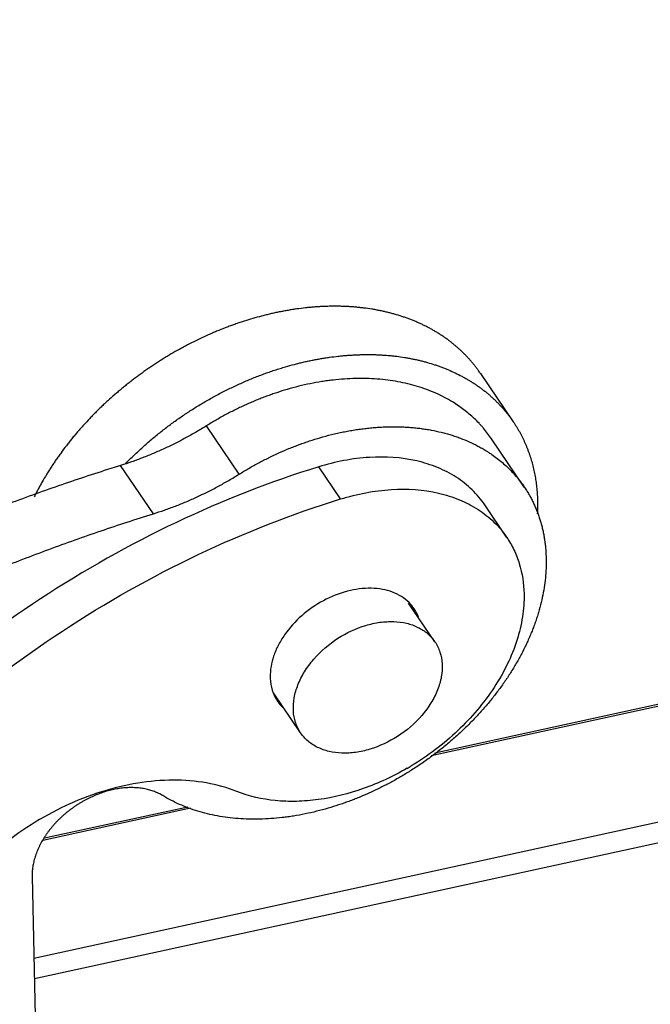
# Model space of a CAD drawing. Units: millimetres. Extents: x 849 to 1443, y 588 to 1008.
# Drawn here: x 933 to 944, y 674 to 692 of the extents above; entities that cross this region are included whole.
import ezdxf

# ---------------------------------------------------------------- set-up
doc = ezdxf.new("R2010")
doc.units = ezdxf.units.MM
doc.header["$LTSCALE"] = 65.395
for name, color, linetype in [('H24B-SFH-2L_SC-_SOLIDLINE', 7, 'CONTINUOUS'), ('LXB-A_SC_4_1_SOLIDLINE', 7, 'CONTINUOUS'), ('PRT0267_SOLIDLINE', 7, 'CONTINUOUS'), ('PRT0268_SOLIDLINE', 7, 'CONTINUOUS'), ('WLSC-1_7_SOLIDLINE', 7, 'CONTINUOUS')]:
    doc.layers.add(name, color=color, linetype=linetype)

msp = doc.modelspace()

# ---------------------------------------------------------------- linework, layer by layer
at = {"layer": 'H24B-SFH-2L_SC-_SOLIDLINE', "color": 7, "linetype": 'Continuous'}
for p, q in [((940.212, 678.418), (1001.412, 691.774)), ((940.278, 678.467), (1001.357, 691.796)), ((932.989, 674.73), (1007.399, 690.968)), ((1007.283, 690.564), (932.997, 674.354)), ((933.15, 676.877), (935.836, 677.463)), ((933.179, 676.918), (935.785, 677.486))]:
    msp.add_line(p, q, dxfattribs=at)
at = {"layer": 'LXB-A_SC_4_1_SOLIDLINE', "color": 7, "linetype": 'Continuous'}
for p, q in [((936.72, 683.532), (936.124, 684.41)), ((941.904, 683.298), (941.308, 684.176)), ((935.162, 682.813), (934.566, 683.691)), ((932.956, 676.216), (933.012, 673.678))]:
    msp.add_line(p, q, dxfattribs=at)
for points, knots in [([(940.6, 684.845), (940.551, 684.874), (940.452, 684.93), (940.296, 685.005), (940.133, 685.072), (939.964, 685.129), (939.788, 685.176), (939.606, 685.215), (939.42, 685.244), (939.228, 685.263), (939.033, 685.273), (938.834, 685.273), (938.632, 685.264), (938.461, 685.248), (938.324, 685.231), (938.185, 685.21), (938.011, 685.178), (937.802, 685.131), (937.663, 685.093), (937.593, 685.073)], [0, 0, 0, 0, 0.054805, 0.110513, 0.167177, 0.224837, 0.283529, 0.343288, 0.404143, 0.466112, 0.529202, 0.593404, 0.658702, 0.725071, 0.758648, 0.792475, 0.860827, 0.930036, 1, 1, 1, 1]), ([(937.593, 685.073), (937.53, 685.055), (937.436, 685.025), (937.311, 684.982), (937.217, 684.949), (937.123, 684.913), (936.998, 684.863), (936.843, 684.796), (936.69, 684.724), (936.569, 684.663), (936.479, 684.616), (936.389, 684.567), (936.27, 684.499), (936.182, 684.446), (936.124, 684.41)], [0, 0, 0, 0, 0.122087, 0.183563, 0.245298, 0.307271, 0.36946, 0.494423, 0.620089, 0.683155, 0.746354, 0.809663, 0.873056, 1, 1, 1, 1]), ([(941.308, 684.176), (941.286, 684.21), (941.238, 684.275), (941.175, 684.354), (941.122, 684.414), (941.067, 684.474), (940.995, 684.546), (940.903, 684.627), (940.807, 684.705), (940.706, 684.778), (940.636, 684.823), (940.6, 684.845)], [0, 0, 0, 0, 0.123105, 0.246419, 0.30822, 0.370146, 0.494437, 0.619442, 0.745292, 0.872107, 1, 1, 1, 1]), ([(936.124, 684.41), (936.062, 684.372), (935.938, 684.297), (935.779, 684.208), (935.651, 684.14), (935.523, 684.075), (935.361, 683.997), (935.197, 683.924), (935.064, 683.869), (934.932, 683.817), (934.767, 683.756), (934.633, 683.712), (934.566, 683.691)], [0, 0, 0, 0, 0.126735, 0.253246, 0.316367, 0.37937, 0.504959, 0.629925, 0.692148, 0.75418, 0.877586, 1, 1, 1, 1]), ([(938.189, 684.195), (938.259, 684.216), (938.364, 684.244), (938.505, 684.277), (938.61, 684.3), (938.715, 684.32), (938.82, 684.338), (938.924, 684.353), (939.028, 684.366), (939.131, 684.377), (939.234, 684.385), (939.336, 684.391), (939.47, 684.395), (939.604, 684.395), (939.736, 684.39), (939.834, 684.383), (939.93, 684.375), (940.026, 684.363), (940.12, 684.35), (940.243, 684.329), (940.365, 684.302), (940.484, 684.271), (940.571, 684.246), (940.657, 684.218), (940.769, 684.178), (940.904, 684.122), (941.035, 684.059), (941.135, 684.003), (941.184, 683.974), (941.208, 683.959)], [0, 0, 0, 0, 0.070003, 0.104728, 0.139251, 0.173559, 0.20764, 0.241481, 0.275072, 0.308401, 0.341464, 0.374257, 0.406777, 0.470982, 0.502669, 0.534075, 0.5652, 0.596044, 0.626607, 0.656892, 0.716626, 0.746087, 0.775279, 0.804209, 0.832882, 0.889484, 0.94516, 0.97268, 1, 1, 1, 1]), ([(936.72, 683.532), (936.778, 683.569), (936.866, 683.621), (936.985, 683.689), (937.075, 683.738), (937.165, 683.785), (937.286, 683.846), (937.439, 683.919), (937.594, 683.985), (937.719, 684.035), (937.813, 684.071), (937.907, 684.105), (938.032, 684.147), (938.126, 684.177), (938.189, 684.195)], [0, 0, 0, 0, 0.126944, 0.190337, 0.253646, 0.316845, 0.379911, 0.505577, 0.63054, 0.692729, 0.754702, 0.816437, 0.877913, 1, 1, 1, 1]), ([(941.208, 683.959), (941.226, 683.948), (941.261, 683.926), (941.329, 683.88), (941.411, 683.82), (941.506, 683.744), (941.596, 683.663), (941.681, 683.578), (941.76, 683.489), (941.835, 683.396), (941.882, 683.332), (941.904, 683.299)], [0, 0, 0, 0, 0.064151, 0.127993, 0.254813, 0.380615, 0.505555, 0.629793, 0.753495, 0.876837, 1, 1, 1, 1]), ([(934.566, 683.691), (934.407, 683.641), (934.089, 683.54), (933.614, 683.381), (933.139, 683.216), (932.665, 683.044), (932.192, 682.865), (931.72, 682.68), (931.249, 682.488), (930.78, 682.289), (930.312, 682.085), (929.69, 681.803), (929.072, 681.509), (928.458, 681.203), (928, 680.968), (927.544, 680.726), (927.09, 680.478), (926.639, 680.225), (926.191, 679.966), (925.746, 679.701), (925.303, 679.43), (924.864, 679.154), (924.428, 678.872), (923.995, 678.585), (923.423, 678.196), (922.859, 677.796), (922.301, 677.386), (921.888, 677.073), (921.478, 676.756), (921.073, 676.434), (920.672, 676.107), (920.407, 675.886), (920.276, 675.774)], [0, 0, 0, 0, 0.030361, 0.060828, 0.091397, 0.122062, 0.152817, 0.183656, 0.214574, 0.245564, 0.276623, 0.307747, 0.370171, 0.401465, 0.432807, 0.464194, 0.495621, 0.527083, 0.558575, 0.590093, 0.621631, 0.653184, 0.684748, 0.716318, 0.74789, 0.81102, 0.842571, 0.874107, 0.905623, 0.937115, 0.968576, 1, 1, 1, 1]), ([(935.162, 682.813), (935.229, 682.834), (935.363, 682.878), (935.528, 682.939), (935.66, 682.991), (935.793, 683.046), (935.957, 683.119), (936.119, 683.197), (936.247, 683.262), (936.375, 683.33), (936.534, 683.419), (936.658, 683.494), (936.72, 683.532)], [0, 0, 0, 0, 0.122414, 0.24582, 0.307852, 0.370075, 0.495041, 0.62063, 0.683633, 0.746754, 0.873265, 1, 1, 1, 1]), ([(941.904, 683.299), (941.919, 683.277), (941.948, 683.233), (941.988, 683.165), (942.027, 683.096), (942.063, 683.025), (942.096, 682.953), (942.128, 682.879), (942.156, 682.805), (942.182, 682.728), (942.206, 682.651), (942.227, 682.573), (942.245, 682.493), (942.261, 682.412), (942.274, 682.331), (942.285, 682.248), (942.293, 682.164), (942.3, 682.051), (942.303, 681.908), (942.296, 681.733), (942.278, 681.557), (942.25, 681.379), (942.212, 681.199), (942.171, 681.049), (942.134, 680.928), (942.104, 680.838), (942.071, 680.747), (942.035, 680.657), (941.997, 680.566), (941.943, 680.445), (941.885, 680.325), (941.822, 680.207), (941.772, 680.117), (941.72, 680.029), (941.666, 679.941), (941.61, 679.853), (941.532, 679.737), (941.449, 679.623), (941.363, 679.51), (941.297, 679.426), (941.228, 679.343), (941.157, 679.261), (941.085, 679.181), (940.986, 679.074), (940.883, 678.97), (940.777, 678.868), (940.696, 678.793), (940.613, 678.719), (940.529, 678.647), (940.444, 678.575), (940.327, 678.483), (940.179, 678.37), (939.996, 678.242), (939.871, 678.161), (939.808, 678.122)], [0, 0, 0, 0, 0.012778, 0.025564, 0.038367, 0.051194, 0.064053, 0.076953, 0.089902, 0.102906, 0.115973, 0.12911, 0.142324, 0.15562, 0.169006, 0.182486, 0.196067, 0.209753, 0.237455, 0.265627, 0.294295, 0.32348, 0.353195, 0.383446, 0.398774, 0.414236, 0.429832, 0.44556, 0.46142, 0.47741, 0.509768, 0.526134, 0.54262, 0.559224, 0.575943, 0.592773, 0.60971, 0.643887, 0.661121, 0.678444, 0.695853, 0.713342, 0.730908, 0.748545, 0.784015, 0.801839, 0.819715, 0.83764, 0.855607, 0.873611, 0.891644, 0.927763, 0.963903, 1, 1, 1, 1]), ([(920.871, 674.897), (921.003, 675.008), (921.267, 675.229), (921.668, 675.556), (922.074, 675.878), (922.484, 676.195), (922.897, 676.508), (923.455, 676.918), (924.019, 677.318), (924.591, 677.708), (925.024, 677.994), (925.46, 678.276), (925.899, 678.552), (926.342, 678.823), (926.787, 679.088), (927.235, 679.347), (927.686, 679.6), (928.14, 679.848), (928.596, 680.09), (929.054, 680.326), (929.668, 680.631), (930.286, 680.925), (930.908, 681.207), (931.376, 681.412), (931.845, 681.61), (932.316, 681.802), (932.788, 681.987), (933.261, 682.166), (933.735, 682.338), (934.21, 682.503), (934.685, 682.662), (935.003, 682.764), (935.162, 682.813)], [0, 0, 0, 0, 0.031424, 0.062885, 0.094377, 0.125893, 0.157429, 0.18898, 0.25211, 0.283682, 0.315252, 0.346816, 0.378369, 0.409907, 0.441425, 0.472917, 0.504379, 0.535806, 0.567193, 0.598535, 0.629829, 0.692253, 0.723377, 0.754436, 0.785426, 0.816344, 0.847183, 0.877938, 0.908603, 0.939172, 0.969639, 1, 1, 1, 1]), ([(939.808, 678.122), (939.75, 678.085), (939.662, 678.033), (939.543, 677.965), (939.453, 677.916), (939.362, 677.869), (939.241, 677.808), (939.088, 677.736), (938.933, 677.669), (938.809, 677.619), (938.715, 677.583), (938.621, 677.549), (938.496, 677.507), (938.401, 677.477), (938.338, 677.459)], [0, 0, 0, 0, 0.126944, 0.190337, 0.253646, 0.316845, 0.379911, 0.505577, 0.63054, 0.692729, 0.754702, 0.816437, 0.877913, 1, 1, 1, 1]), ([(935.332, 677.687), (935.32, 677.695), (935.296, 677.709), (935.245, 677.734), (935.192, 677.757), (935.138, 677.777), (935.095, 677.79), (935.052, 677.801), (935.007, 677.811), (934.961, 677.819), (934.899, 677.827), (934.836, 677.832), (934.771, 677.833), (934.705, 677.833), (934.638, 677.829), (934.571, 677.821), (934.52, 677.814), (934.469, 677.805), (934.417, 677.794), (934.366, 677.782), (934.314, 677.768), (934.263, 677.752), (934.211, 677.735), (934.16, 677.716), (934.109, 677.695), (934.058, 677.674), (934.007, 677.65), (933.957, 677.625), (933.908, 677.599), (933.859, 677.572), (933.811, 677.543), (933.764, 677.512), (933.717, 677.481), (933.671, 677.448), (933.626, 677.414), (933.582, 677.379), (933.54, 677.343), (933.498, 677.306), (933.457, 677.268), (933.418, 677.229), (933.38, 677.189), (933.344, 677.148), (933.308, 677.107), (933.275, 677.065), (933.242, 677.022), (933.211, 676.979), (933.173, 676.921), (933.137, 676.861), (933.104, 676.801), (933.075, 676.741), (933.048, 676.68), (933.025, 676.619), (933.01, 676.573), (932.996, 676.528), (932.985, 676.482), (932.975, 676.437), (932.967, 676.392), (932.962, 676.347), (932.956, 676.289), (932.955, 676.245), (932.956, 676.216)], [0, 0, 0, 0, 0.012846, 0.025846, 0.052333, 0.065835, 0.079513, 0.09337, 0.107408, 0.12163, 0.136038, 0.165414, 0.180387, 0.195547, 0.226414, 0.242117, 0.257988, 0.274022, 0.290211, 0.306548, 0.323023, 0.33963, 0.356356, 0.373194, 0.39013, 0.407156, 0.42426, 0.441431, 0.458658, 0.475928, 0.493229, 0.51055, 0.527878, 0.5452, 0.562504, 0.579779, 0.597013, 0.614193, 0.631309, 0.648349, 0.665301, 0.682154, 0.698898, 0.715523, 0.73202, 0.748379, 0.764591, 0.796539, 0.812263, 0.827813, 0.858372, 0.873379, 0.888201, 0.902836, 0.917283, 0.931543, 0.945613, 0.959493, 0.973184, 1, 1, 1, 1]), ([(938.338, 677.459), (938.269, 677.439), (938.13, 677.401), (937.921, 677.354), (937.746, 677.322), (937.607, 677.301), (937.47, 677.284), (937.3, 677.268), (937.098, 677.259), (936.899, 677.259), (936.703, 677.269), (936.512, 677.288), (936.325, 677.317), (936.144, 677.355), (935.968, 677.403), (935.798, 677.46), (935.635, 677.527), (935.48, 677.602), (935.38, 677.658), (935.332, 677.687)], [0, 0, 0, 0, 0.069964, 0.139173, 0.207525, 0.241352, 0.274929, 0.341298, 0.406596, 0.470798, 0.533888, 0.595857, 0.656712, 0.716471, 0.775163, 0.832823, 0.889487, 0.945195, 1, 1, 1, 1])]:
    msp.add_open_spline(points, degree=3, knots=knots, dxfattribs=at)
at = {"layer": 'PRT0267_SOLIDLINE', "color": 7, "linetype": 'Continuous'}
for p, q in [((940.279, 680.485), (939.8, 681.19)), ((937.838, 678.828), (937.344, 679.556))]:
    msp.add_line(p, q, dxfattribs=at)
for points, knots in [([(938.517, 680.548), (938.673, 680.648), (938.924, 680.767), (939.274, 680.845), (939.525, 680.859), (939.76, 680.83), (939.971, 680.757), (940.121, 680.661), (940.219, 680.566), (940.26, 680.513), (940.279, 680.485)], [0, 0, 0, 0, 0.286966, 0.423821, 0.553497, 0.675085, 0.788775, 0.896075, 0.948272, 1, 1, 1, 1]), ([(937.838, 678.828), (937.818, 678.857), (937.783, 678.918), (937.729, 679.051), (937.697, 679.236), (937.714, 679.47), (937.784, 679.711), (937.905, 679.948), (938.13, 680.252), (938.353, 680.443), (938.517, 680.548)], [0, 0, 0, 0, 0.051353, 0.103217, 0.210087, 0.323799, 0.445816, 0.576134, 0.713547, 1, 1, 1, 1]), ([(940.279, 680.485), (940.298, 680.456), (940.334, 680.395), (940.387, 680.262), (940.42, 680.077), (940.403, 679.843), (940.332, 679.603), (940.211, 679.365), (939.987, 679.061), (939.764, 678.87), (939.6, 678.765)], [0, 0, 0, 0, 0.051353, 0.103217, 0.210087, 0.323799, 0.445816, 0.576134, 0.713547, 1, 1, 1, 1]), ([(939.6, 678.765), (939.444, 678.665), (939.192, 678.546), (938.843, 678.468), (938.592, 678.454), (938.357, 678.483), (938.146, 678.556), (937.996, 678.652), (937.898, 678.748), (937.857, 678.801), (937.838, 678.828)], [0, 0, 0, 0, 0.286966, 0.423821, 0.553497, 0.675085, 0.788775, 0.896075, 0.948272, 1, 1, 1, 1])]:
    msp.add_open_spline(points, degree=3, knots=knots, dxfattribs=at)
at = {"layer": 'PRT0268_SOLIDLINE', "color": 7, "linetype": 'Continuous'}
msp.add_line((941.106, 685.364), (941.702, 684.486), dxfattribs=at)
for points, knots in [([(941.106, 685.364), (941.094, 685.381), (941.071, 685.415), (941.04, 685.457), (941.015, 685.489), (940.996, 685.514), (940.977, 685.538), (940.95, 685.57), (940.917, 685.609), (940.875, 685.655), (940.832, 685.7), (940.788, 685.744), (940.743, 685.787), (940.704, 685.822), (940.673, 685.85), (940.641, 685.877), (940.6, 685.911), (940.55, 685.95), (940.499, 685.988), (940.447, 686.024), (940.394, 686.06), (940.34, 686.095), (940.284, 686.129), (940.228, 686.161), (940.171, 686.192), (940.112, 686.222), (940.053, 686.251), (939.993, 686.279), (939.932, 686.306), (939.87, 686.332), (939.807, 686.356), (939.743, 686.379), (939.656, 686.408), (939.568, 686.435), (939.479, 686.46), (939.411, 686.477), (939.342, 686.493), (939.273, 686.507), (939.203, 686.521), (939.108, 686.537), (939.012, 686.55), (938.916, 686.562), (938.842, 686.569), (938.769, 686.575), (938.694, 686.579), (938.619, 686.583), (938.518, 686.585), (938.417, 686.586), (938.315, 686.583), (938.237, 686.58), (938.16, 686.576), (938.082, 686.571), (938.004, 686.564), (937.899, 686.553), (937.793, 686.54), (937.688, 686.524), (937.608, 686.511), (937.529, 686.497), (937.449, 686.481), (937.369, 686.465), (937.289, 686.447), (937.208, 686.427), (937.101, 686.4), (937.021, 686.378), (936.968, 686.362)], [0, 0, 0, 0, 0.013591, 0.027186, 0.033987, 0.04079, 0.047597, 0.054407, 0.068041, 0.081697, 0.095378, 0.109089, 0.122834, 0.136616, 0.143523, 0.150441, 0.164311, 0.17823, 0.192203, 0.206231, 0.22032, 0.234472, 0.24869, 0.262977, 0.277337, 0.291772, 0.306284, 0.320877, 0.335552, 0.350312, 0.365158, 0.380094, 0.39512, 0.425448, 0.440754, 0.456156, 0.471655, 0.487253, 0.502949, 0.518745, 0.550635, 0.566731, 0.582928, 0.599225, 0.615623, 0.632122, 0.648719, 0.68221, 0.699103, 0.716092, 0.733176, 0.750355, 0.767628, 0.784993, 0.819995, 0.837631, 0.855354, 0.873163, 0.891056, 0.90903, 0.927082, 0.945208, 0.963405, 1, 1, 1, 1]), ([(936.968, 686.362), (936.916, 686.347), (936.838, 686.323), (936.735, 686.29), (936.658, 686.263), (936.58, 686.235), (936.477, 686.197), (936.374, 686.157), (936.272, 686.114), (936.17, 686.07), (936.044, 686.013), (935.893, 685.939), (935.768, 685.875), (935.67, 685.822), (935.571, 685.767), (935.474, 685.711), (935.377, 685.653), (935.305, 685.608), (935.234, 685.562), (935.163, 685.516), (935.093, 685.469), (935, 685.405), (934.909, 685.339), (934.818, 685.271), (934.751, 685.22), (934.685, 685.168), (934.619, 685.115), (934.554, 685.061), (934.468, 684.988), (934.384, 684.914), (934.302, 684.839), (934.241, 684.782), (934.18, 684.724), (934.121, 684.665), (934.063, 684.606), (933.986, 684.527), (933.911, 684.446), (933.838, 684.364), (933.784, 684.302), (933.731, 684.24), (933.679, 684.177), (933.628, 684.114), (933.562, 684.029), (933.497, 683.943), (933.435, 683.856), (933.389, 683.791), (933.345, 683.725), (933.301, 683.659), (933.259, 683.592), (933.204, 683.504), (933.152, 683.414), (933.101, 683.324), (933.065, 683.257), (933.029, 683.189), (933.007, 683.143), (932.995, 683.12)], [0, 0, 0, 0, 0.030817, 0.04631, 0.061854, 0.077447, 0.093087, 0.124493, 0.140254, 0.156051, 0.187743, 0.219554, 0.251467, 0.267457, 0.283466, 0.31553, 0.33158, 0.347641, 0.363707, 0.379778, 0.395851, 0.411924, 0.444057, 0.460113, 0.47616, 0.492194, 0.508213, 0.524215, 0.540198, 0.572095, 0.588005, 0.603886, 0.619737, 0.635554, 0.651336, 0.66708, 0.698447, 0.714066, 0.729638, 0.745163, 0.760638, 0.77606, 0.791429, 0.821997, 0.837194, 0.852329, 0.867403, 0.882411, 0.897354, 0.91223, 0.941774, 0.956441, 0.971034, 0.985555, 1, 1, 1, 1]), ([(937.564, 685.485), (937.617, 685.5), (937.697, 685.522), (937.804, 685.55), (937.884, 685.569), (937.965, 685.587), (938.045, 685.603), (938.124, 685.619), (938.204, 685.633), (938.284, 685.646), (938.389, 685.662), (938.495, 685.675), (938.6, 685.686), (938.678, 685.693), (938.756, 685.698), (938.833, 685.702), (938.911, 685.705), (939.013, 685.708), (939.114, 685.708), (939.215, 685.705), (939.29, 685.701), (939.365, 685.697), (939.438, 685.691), (939.512, 685.684), (939.608, 685.673), (939.704, 685.659), (939.799, 685.643), (939.869, 685.629), (939.938, 685.615), (940.007, 685.599), (940.075, 685.582), (940.164, 685.557), (940.252, 685.531), (940.339, 685.501), (940.403, 685.478), (940.466, 685.454), (940.548, 685.42), (940.649, 685.374), (940.747, 685.325), (940.824, 685.283), (940.88, 685.251), (940.936, 685.217), (940.99, 685.182), (941.043, 685.147), (941.095, 685.11), (941.146, 685.072), (941.196, 685.033), (941.237, 684.999), (941.269, 684.972), (941.3, 684.945), (941.339, 684.91), (941.384, 684.866), (941.428, 684.822), (941.471, 684.777), (941.513, 684.731), (941.546, 684.692), (941.573, 684.66), (941.592, 684.636), (941.611, 684.612), (941.636, 684.579), (941.667, 684.537), (941.69, 684.504), (941.702, 684.487)], [0, 0, 0, 0, 0.036595, 0.054792, 0.072919, 0.09097, 0.108944, 0.126837, 0.144646, 0.162369, 0.180005, 0.215007, 0.232372, 0.249645, 0.266824, 0.283908, 0.300897, 0.31779, 0.351281, 0.367879, 0.384377, 0.400775, 0.417072, 0.433269, 0.449366, 0.481256, 0.497051, 0.512748, 0.528345, 0.543845, 0.559247, 0.574553, 0.604881, 0.619907, 0.634843, 0.649689, 0.664449, 0.693715, 0.722661, 0.737021, 0.751309, 0.765527, 0.779679, 0.793767, 0.807796, 0.821769, 0.835688, 0.849558, 0.856476, 0.863383, 0.877166, 0.890911, 0.904622, 0.918303, 0.931958, 0.945593, 0.952403, 0.95921, 0.966013, 0.972814, 0.986409, 1, 1, 1, 1]), ([(934.659, 683.729), (934.684, 683.754), (934.734, 683.805), (934.811, 683.879), (934.889, 683.953), (934.968, 684.025), (935.048, 684.097), (935.13, 684.167), (935.213, 684.236), (935.298, 684.303), (935.383, 684.37), (935.47, 684.435), (935.557, 684.499), (935.646, 684.561), (935.72, 684.612), (935.781, 684.652), (935.841, 684.692), (935.917, 684.74), (936.01, 684.797), (936.103, 684.852), (936.197, 684.906), (936.291, 684.958), (936.386, 685.009), (936.482, 685.058), (936.579, 685.105), (936.676, 685.151), (936.773, 685.195), (936.871, 685.237), (936.969, 685.278), (937.068, 685.317), (937.166, 685.354), (937.266, 685.39), (937.365, 685.423), (937.464, 685.455), (937.531, 685.475), (937.564, 685.485)], [0, 0, 0, 0, 0.031055, 0.062197, 0.093421, 0.124717, 0.156079, 0.1875, 0.218971, 0.250486, 0.282037, 0.313615, 0.345214, 0.376826, 0.408443, 0.424251, 0.440057, 0.471661, 0.503247, 0.534806, 0.566331, 0.597814, 0.629248, 0.660624, 0.691936, 0.723178, 0.754343, 0.785424, 0.816416, 0.84731, 0.878097, 0.908769, 0.939317, 0.96973, 1, 1, 1, 1]), ([(941.702, 684.487), (941.712, 684.472), (941.731, 684.442), (941.76, 684.397), (941.787, 684.352), (941.814, 684.306), (941.839, 684.259), (941.864, 684.212), (941.887, 684.164), (941.91, 684.115), (941.931, 684.066), (941.952, 684.016), (941.971, 683.966), (941.99, 683.915), (942.007, 683.864), (942.024, 683.812), (942.039, 683.76), (942.053, 683.708), (942.067, 683.654), (942.079, 683.601), (942.09, 683.547), (942.1, 683.492), (942.11, 683.437), (942.118, 683.382), (942.125, 683.326), (942.131, 683.27), (942.136, 683.214), (942.141, 683.138), (942.145, 683.042), (942.145, 682.927), (942.142, 682.849), (942.14, 682.81)], [0, 0, 0, 0, 0.030133, 0.060273, 0.090427, 0.120602, 0.150805, 0.181044, 0.211325, 0.241655, 0.272041, 0.30249, 0.333007, 0.3636, 0.394275, 0.425038, 0.455895, 0.486853, 0.517917, 0.549092, 0.580385, 0.6118, 0.643342, 0.675017, 0.706829, 0.738783, 0.770884, 0.803135, 0.868101, 0.933714, 1, 1, 1, 1])]:
    msp.add_open_spline(points, degree=3, knots=knots, dxfattribs=at)
at = {"layer": 'WLSC-1_7_SOLIDLINE', "color": 7, "linetype": 'Continuous'}
for p, q in [((938.564, 683.081), (938.167, 683.666)), ((941.583, 682.387), (941.186, 682.972))]:
    msp.add_line(p, q, dxfattribs=at)
for centre, radius, start, end in [((939.275, 680.658), 0.758, 34.2301, 45.2577), ((939.272, 680.657), 0.761, 20.9953, 34.1253), ((938.05, 679.826), 0.761, 200.9953, 214.1253), ((938.047, 679.826), 0.758, 214.2301, 225.2577), ((937.316, 682.438), 4.914, 300.0324, 301.0182)]:
    msp.add_arc(centre, radius, start, end, dxfattribs=at)
for points, knots in [([(941.186, 682.972), (941.118, 683.071), (940.961, 683.258), (940.669, 683.489), (940.327, 683.665), (939.803, 683.829), (939.061, 683.875), (938.466, 683.758), (938.167, 683.666)], [0, 0, 0, 0, 0.108826, 0.219874, 0.335062, 0.455788, 0.715718, 1, 1, 1, 1]), ([(938.167, 683.666), (937.282, 683.393), (935.534, 682.706), (933.072, 681.318), (930.816, 679.605), (928.849, 677.631), (927.243, 675.465), (926.239, 673.536), (925.678, 671.972), (925.386, 670.821), (925.218, 669.684), (925.19, 668.932), (925.198, 668.562)], [0, 0, 0, 0, 0.131135, 0.265003, 0.399149, 0.531084, 0.658532, 0.779682, 0.83758, 0.89357, 0.947683, 1, 1, 1, 1]), ([(938.564, 683.081), (938.863, 683.173), (939.458, 683.29), (940.201, 683.244), (940.725, 683.08), (941.066, 682.903), (941.358, 682.673), (941.516, 682.486), (941.583, 682.387)], [0, 0, 0, 0, 0.284282, 0.544212, 0.664938, 0.780126, 0.891174, 1, 1, 1, 1]), ([(925.595, 667.977), (925.587, 668.346), (925.615, 669.099), (925.783, 670.235), (926.076, 671.387), (926.636, 672.95), (927.641, 674.88), (929.247, 677.045), (931.214, 679.02), (933.469, 680.733), (935.931, 682.121), (937.679, 682.808), (938.564, 683.081)], [0, 0, 0, 0, 0.052317, 0.10643, 0.16242, 0.220318, 0.341468, 0.468916, 0.600851, 0.734997, 0.868865, 1, 1, 1, 1]), ([(941.583, 682.387), (941.633, 682.314), (941.722, 682.158), (941.853, 681.819), (941.895, 681.542), (941.899, 681.357)], [0, 0, 0, 0, 0.243708, 0.490177, 1, 1, 1, 1]), ([(939.809, 681.197), (939.768, 681.238), (939.673, 681.312), (939.508, 681.393), (939.322, 681.444), (939.045, 681.47), (938.673, 681.42), (938.24, 681.246), (937.849, 680.975), (937.584, 680.683), (937.427, 680.425), (937.319, 680.172), (937.282, 679.97), (937.285, 679.841)], [0, 0, 0, 0, 0.050862, 0.103868, 0.159769, 0.218931, 0.346426, 0.483388, 0.623579, 0.759888, 0.824746, 0.886564, 1, 1, 1, 1]), ([(941.899, 681.357), (941.902, 681.218), (941.881, 680.93), (941.777, 680.499), (941.601, 680.067), (941.273, 679.493), (940.711, 678.833), (940.151, 678.41), (939.848, 678.227)], [0, 0, 0, 0, 0.107327, 0.220574, 0.339875, 0.464872, 0.727863, 1, 1, 1, 1]), ([(937.285, 679.841), (937.285, 679.815), (937.291, 679.718), (937.314, 679.621), (937.34, 679.554)], [0, 0, 0, 0, 0.256887, 1, 1, 1, 1]), ([(939.775, 678.185), (939.521, 678.038), (938.998, 677.794), (938.307, 677.621), (937.766, 677.576), (937.265, 677.593), (936.9, 677.675), (936.678, 677.763)], [0, 0, 0, 0, 0.272925, 0.533992, 0.658217, 0.77743, 1, 1, 1, 1]), ([(936.678, 677.763), (936.501, 677.833), (936.119, 677.938), (935.509, 677.986), (934.865, 677.93), (934.207, 677.771), (933.554, 677.515), (932.722, 677.058), (932.164, 676.596), (931.841, 676.247)], [0, 0, 0, 0, 0.106836, 0.220656, 0.34138, 0.468127, 0.599406, 0.733323, 1, 1, 1, 1])]:
    msp.add_open_spline(points, degree=3, knots=knots, dxfattribs=at)

doc.saveas('drawing.dxf')
